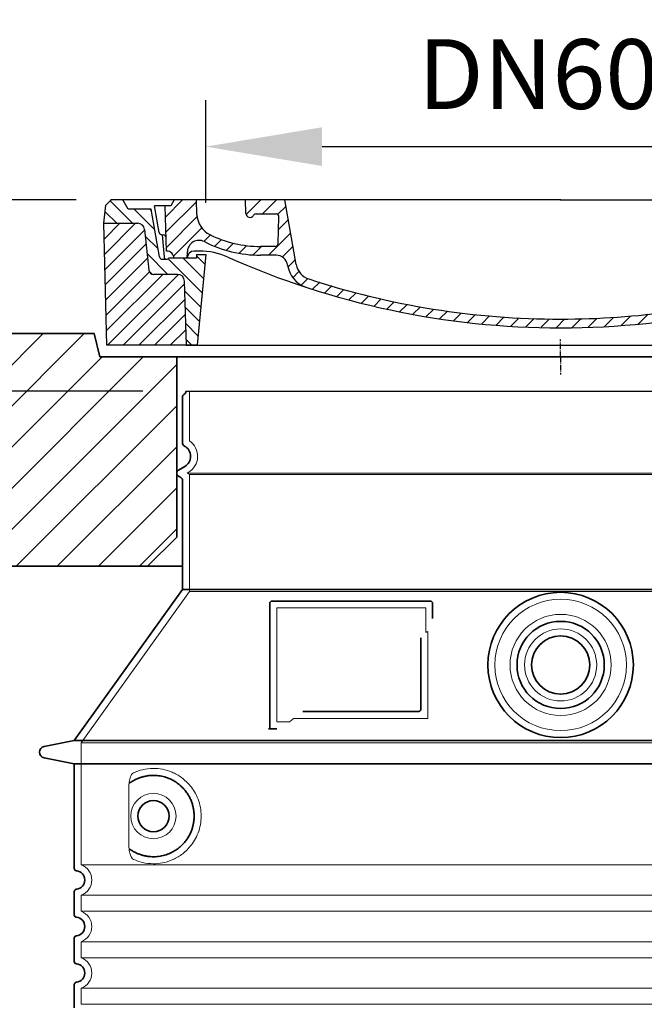
# Model space of a CAD drawing. Units: millimetres. Extents: x 237499 to 254485, y 165435 to 174524.
# Drawn here: x 249999 to 250536, y 173005 to 173852 of the extents above; entities that cross this region are included whole.
import ezdxf

# ---------------------------------------------------------------- set-up
doc = ezdxf.new("R2010")
doc.units = ezdxf.units.MM
for name, pattern in [('AM_DIN_G_W050x2', [6.875, 4.75, -0.875, 0.375, -0.875]), ('AM_ISO08W050', [18, 12, -1.5, 3, -1.5]), ('DASHED', [0])]:
    doc.linetypes.add(name, pattern=pattern)
doc.layers.get('DEFPOINTS').update_dxf_attribs({"color": 250})
for name, color, linetype, lineweight in [('AM_7', 4, 'AM_ISO08W050', 25), ('AM_8', 1, 'Continuous', 25), ('kote', 252, 'Continuous', 9), ('Skrytá (ISO)', 1, 'DASHED', 18), ('Viditelná (ISO)', 7, 'Continuous', 35)]:
    doc.layers.add(name, color=color, linetype=linetype, lineweight=lineweight)
doc.layers.add('PUNKTE', color=1, linetype='Continuous')
doc.styles.get("Standard").update_dxf_attribs({"font": 'ISOCP.SHX'})
doc.styles.add('Styl textu40', font='arial.ttf')
doc.dimstyles.new('VARIABEL-ST', dxfattribs={"dimscale": 40, "dimtxt": 7, "dimasz": 2.5, "dimexe": 1, "dimexo": 1, "dimgap": 0.6, "dimtad": 1, "dimdsep": 46, "dimtxsty": 'Standard', "dimcen": 0, "dimclrd": 256, "dimclre": 256, "dimclrt": 5, "dimadec": 0, "dimazin": 0, "dimtp": 0.1, "dimtm": 0.1, "dimtfac": 0.71, "dimtdec": 3, "dimtmove": 0, "dimatfit": 3, "dimfxl": 1, "dimtzin": 0, "dimarcsym": 0})

# ---------------------------------------------------------------- blocks, each defined once
blk = doc.blocks.new('*D239')
at = {"layer": 'DEFPOINTS', "color": 0, "transparency": 16777216}
for p in [(249548.31, 173532.39), (250144.75, 173532.39), (250045.75, 171861.97)]:
    blk.add_point(p, dxfattribs=at)
at = {"layer": 'kote', "lineweight": -2, "transparency": 16777216}
for p, q in [((250104.75, 173532.39), (249508.31, 173532.39)), ((249548.31, 171961.97), (249548.31, 173432.39)), ((250005.75, 171861.97), (249508.31, 171861.97))]:
    blk.add_line(p, q, dxfattribs=at)
at = {"layer": 'kote', "transparency": 16777216}
for points in [[(249531.64, 173432.39), (249564.97, 173432.39), (249548.31, 173532.39)], [(249531.64, 171961.97), (249564.97, 171961.97), (249548.31, 171861.97)]]:
    blk.add_solid(points, dxfattribs=at)
at = {"layer": 'kote', "transparency": 16777216, "insert": (249493.67, 172697.18), "char_height": 60, "attachment_point": 5, "rotation": 90, "style": 'Styl textu40'}
blk.add_mtext('1670', dxfattribs=at)
blk = doc.blocks.new('*D240')
at = {"layer": 'DEFPOINTS', "color": 0, "transparency": 16777216}
for p in [(250768.75, 173742.86), (250158.75, 173654.41), (250768.75, 173654.41)]:
    blk.add_point(p, dxfattribs=at)
at = {"layer": 'kote', "lineweight": -2, "transparency": 16777216}
for p, q in [((250158.75, 173694.41), (250158.75, 173782.86)), ((250768.75, 173694.41), (250768.75, 173782.86)), ((250258.75, 173742.86), (250668.75, 173742.86))]:
    blk.add_line(p, q, dxfattribs=at)
at = {"layer": 'kote', "transparency": 16777216}
for points in [[(250258.75, 173759.53), (250258.75, 173726.19), (250158.75, 173742.86)], [(250668.75, 173759.53), (250668.75, 173726.19), (250768.75, 173742.86)]]:
    blk.add_solid(points, dxfattribs=at)
at = {"layer": 'kote', "transparency": 16777216, "insert": (250467.11, 173797.49), "char_height": 60, "attachment_point": 5, "style": 'Styl textu40'}
blk.add_mtext('DN600', dxfattribs=at)
blk = doc.blocks.new('*D242')
at = {"layer": 'DEFPOINTS', "color": 0, "transparency": 16777216}
for p in [(249338.51, 173696.97), (250087.35, 173696.97), (250043.75, 171861.92)]:
    blk.add_point(p, dxfattribs=at)
at = {"layer": 'kote', "lineweight": -2, "transparency": 16777216}
for p, q in [((250047.35, 173696.97), (249298.51, 173696.97)), ((249338.51, 171961.92), (249338.51, 173596.97)), ((250003.75, 171861.92), (249298.51, 171861.92))]:
    blk.add_line(p, q, dxfattribs=at)
at = {"layer": 'kote', "transparency": 16777216}
for points in [[(249321.84, 173596.97), (249355.18, 173596.97), (249338.51, 173696.97)], [(249321.84, 171961.92), (249355.18, 171961.92), (249338.51, 171861.92)]]:
    blk.add_solid(points, dxfattribs=at)
at = {"layer": 'kote', "transparency": 16777216, "insert": (249283.87, 172776.66), "char_height": 60, "attachment_point": 5, "rotation": 90, "style": 'Styl textu40'}
blk.add_mtext('1840', dxfattribs=at)
blk = doc.blocks.new('*X38')
at = {"layer": 'AM_8'}
for p, q in [((-339.66, 145.274), (-324.934, 160)), ((-339.206, 132.258), (-312.948, 158.516)), ((-270.19, 147.392), (-257.582, 160)), ((-256.112, 148), (-244.112, 160)), ((-243.222, 147.42), (-236.047, 154.594)), ((322.934, 147.819), (333.212, 158.097)), ((-338.751, 119.242), (-312.269, 145.724)), ((321.643, 133.057), (339.87, 151.285)), ((-332.748, 111.774), (-308.539, 135.983)), ((-242.464, 134.707), (-234.028, 143.143)), ((317.607, 115.551), (339.383, 137.327)), ((-306.735, 124.317), (-301.06, 129.992)), ((-251.2, 112.5), (-232.008, 131.692)), ((-297.323, 120.259), (-291.614, 125.968)), ((-287.49, 116.621), (-281.317, 122.794)), ((-276.644, 113.997), (-269.965, 120.677)), ((-264.286, 112.885), (-257.171, 120)), ((-239.185, 111.045), (-229.989, 120.241)), ((285.858, 110.743), (298.346, 123.231)), ((303.9, 115.315), (315.168, 126.583)), ((325.526, 110), (338.895, 123.369)), ((262.934, 101.289), (276.799, 115.154)), ((-321.052, 110), (-320.989, 110.063)), ((-234.28, 102.479), (-227.97, 108.789)), ((196.794, 102.501), (201.015, 106.723)), ((240.168, 91.994), (253.842, 105.668)), ((-230.155, 93.135), (-224.957, 98.332)), ((196.033, 88.27), (203.588, 95.825)), ((220.212, 85.508), (232.511, 97.807)), ((-222.85, 86.969), (-217.348, 92.471)), ((-213.217, 83.131), (-207.113, 89.235)), ((-203.01, 79.868), (-196.753, 86.125)), ((200.255, 79.021), (211.881, 90.648)), ((-192.74, 76.667), (-186.392, 83.015)), ((-181.959, 73.978), (-176.032, 79.905)), ((-171.177, 71.289), (-165.146, 77.321)), ((163.723, 69.43), (174.287, 79.995)), ((181.669, 73.906), (192.442, 84.679)), ((-160.396, 68.601), (-154.151, 74.845)), ((-149.614, 65.912), (-143.157, 72.369)), ((-138.372, 63.684), (-132.162, 69.893)), ((-126.921, 61.665), (-120.593, 67.992)), ((113.11, 59.228), (122.361, 68.48)), ((129.465, 62.113), (138.745, 71.393)), ((145.82, 64.998), (156.133, 75.31)), ((-115.47, 59.645), (-108.976, 66.139)), ((-104.019, 57.625), (-97.359, 64.285)), ((-92.224, 55.95), (-85.62, 62.555)), ((-80.035, 54.668), (-73.32, 61.384)), ((-67.846, 53.387), (-61.021, 60.213)), ((51.687, 51.687), (60.105, 60.105)), ((66.74, 53.27), (75.173, 61.702)), ((81.794, 54.853), (90.24, 63.299)), ((96.847, 56.435), (105.978, 65.567)), ((-55.657, 52.106), (-48.722, 59.041)), ((-43.053, 51.24), (-35.901, 58.391)), ((-29.959, 50.863), (-22.757, 58.065)), ((-16.866, 50.486), (-9.613, 57.739)), ((-3.773, 50.109), (3.727, 57.608)), ((9.873, 50.284), (17.6, 58.011)), ((23.743, 50.683), (31.474, 58.414)), ((37.612, 51.083), (45.347, 58.817))]:
    blk.add_line(p, q, dxfattribs=at)
blk = doc.blocks.new('701740')
at = {"layer": 'AM_8'}
h = blk.add_hatch(dxfattribs=at)
h.set_pattern_fill('ANSI31', color=256, scale=3, angle=90, style=0)
h.set_pattern_definition([(135, (-11773.946, -11292.978), (-6.735192, -6.735192), [])])
h.paths.add_polyline_path([(-323.24, 65.19), (-321.5, 10), (-312.5, 10), (-305, 88), (-313, 88), (-313, 85), (-337.08, 85, -0.414214), (-338.08, 84), (-338.91, 84), (-342.32, 84, -0.365571), (-344.78, 86.08), (-352, 127), (-371.78, 127), (-376.4, 135), (-386.4, 135), (-390.87, 130.53), (-392.5, 115), (-363.53, 115, -0.383868), (-357.56, 109.63), (-353.88, 74.58, 0.383868), (-349.9, 71), (-329.23, 71, -0.40503)])
h.paths.add_polyline_path([(329.23, 71), (349.9, 71, 0.383868), (353.88, 74.58), (357.56, 109.63, -0.383868), (363.53, 115), (392.5, 115), (390.87, 130.53), (386.4, 135), (376.4, 135), (371.78, 127), (343, 127), (341.58, 86.46, -0.714995), (337.08, 85), (313, 85), (313, 88), (305, 88), (312.5, 10), (321.5, 10), (323.24, 65.19, -0.40503)])
h = blk.add_hatch(dxfattribs=at)
h.set_pattern_fill('ANSI31', color=256, scale=3, style=0)
h.set_pattern_definition([(45, (-11773.946, -11292.978), (-6.735192, 6.735192), [])])
h.paths.add_polyline_path([(-323.24, 65.19, 0.40503), (-329.23, 71), (-349.9, 71, -0.383868), (-353.88, 74.58), (-357.56, 109.63, 0.383868), (-363.53, 115), (-392.5, 115), (-390, 10), (-321.5, 10)])
h.paths.add_polyline_path([(349.9, 71), (329.23, 71, 0.40503), (323.24, 65.19), (321.5, 10), (390, 10), (392.5, 115), (363.53, 115, 0.383868), (357.56, 109.63), (353.88, 74.58, -0.383868)])
for p, q in [((-392.5, 115), (-390.87, 130.53)), ((-390.87, 130.53), (-386.4, 135)), ((0, 135), (-386.4, 135)), ((-371.78, 127), (-376.4, 135)), ((-344.96, 107.07), (-349, 130)), ((-335, 130), (-349, 130)), ((-338.64, 91), (-340, 130)), ((-332.11, 135), (-335, 130)), ((-312.56, 122.38), (-313, 135)), ((-270.6, 123.42), (-271, 135)), ((-227.21, 79.46), (-237, 135)), ((0, 135), (386.4, 135)), ((321.57, 107.22), (324, 135)), ((332.11, 135), (335, 130)), ((335, 130), (340, 130)), ((338.64, 91), (340, 130)), ((346, 127), (350.62, 135)), ((371.78, 127), (376.4, 135)), ((390.87, 130.53), (386.4, 135)), ((392.5, 115), (390.87, 130.53)), ((-352, 127), (-371.78, 127)), ((-344.78, 86.07), (-352, 127)), ((-261.83, 123), (-244.59, 123)), ((-242.89, 97.41), (-242.09, 120.41)), ((341.58, 86.41), (343, 127)), ((343, 127), (371.78, 127)), ((-390, 10), (-392.5, 115)), ((-392.5, 115), (-363.53, 115)), ((392.5, 115), (363.53, 115)), ((390, 10), (392.5, 115)), ((-357.56, 109.63), (-353.88, 74.58)), ((-342.49, 105), (-341.54, 105)), ((-342.49, 105), (-340.9, 85.83)), ((357.56, 109.63), (353.88, 74.58)), ((-245.39, 95), (-258, 95)), ((-337.08, 85), (-337.08, 85)), ((-313, 85), (-337.08, 85)), ((-321, 85), (-320.8, 90.63)), ((-310.42, 91), (-315, 91)), ((-313, 88), (-313, 85)), ((-313, 88), (-305, 88)), ((-305, 88), (-312.5, 10)), ((-244.61, 87.5), (-258, 87.5)), ((284.18, 85), (305.2, 85)), ((284.18, 85), (305.2, 85)), ((305, 88), (312.5, 10)), ((305, 88), (313, 88)), ((305, 88), (313, 88)), ((310.42, 91), (315, 91)), ((313, 88), (313, 85)), ((313, 88), (313, 85)), ((313, 85), (337.08, 85)), ((313, 85), (337.08, 85)), ((-342.32, 84), (-338.91, 84)), ((-338.91, 84), (-338.64, 84)), ((-338.64, 84), (-338.08, 84)), ((196.89, 79.49), (196.14, 63.54)), ((199.39, 81.88), (200, 81.88)), ((200, 81.88), (200.63, 81.88)), ((203.13, 79.51), (203.73, 68.22)), ((-329.23, 71), (-349.9, 71)), ((329.23, 71), (349.9, 71)), ((-321.5, 10), (-323.24, 65.19)), ((321.5, 10), (323.24, 65.19)), ((-312.5, 10), (-390, 10)), ((-321.5, 10), (0, 10)), ((0, 10), (321.5, 10)), ((321.5, 10), (390, 10))]:
    blk.add_line(p, q)
for centre, radius, start, end in [((-292.57, 123.08), 20, 182, 243.69), ((-267.05, 123.54), 3.54, 182, 329.767), ((-261.83, 120.5), 2.5, 90, 149.767), ((-244.59, 120.5), 2.5, 358, 90), ((-363.53, 109), 6, 5.99923, 90), ((363.53, 109), 6, 90, 174.00077), ((-342.49, 107.5), 2.5, 190, 270), ((-341.54, 102.5), 2.5, 2, 90), ((-258, 193), 98, 243.69, 270), ((326.99, -2.67), 105, 95.892, 114.109), ((315.59, 107.74), 6, 275.893, 355), ((-310.81, 90.28), 10, 62.792, 178), ((-258, 193), 105.5, 242.792, 270), ((-245.39, 97.5), 2.5, 270, 358), ((-342.32, 86.5), 2.5, 190, 270), ((-338.91, 86), 2, 184.75823, 270), ((-338.43, 85), 6, 0, 92.001), ((-338.08, 85), 1, 270, 360), ((-315, 85), 6, 90, 180), ((-310.42, 31), 60, 65.994, 90), ((0, 728), 703, 245.993, 270), ((-244.61, 77.5), 10, 8.13, 90), ((0, 728), 703, 270, 294.006), ((0, 728), 695.5, 287.48, 294.109), ((310.42, 31), 60, 90, 114.006), ((315, 85), 6, 0, 90), ((338.43, 85), 6, 87.999, 180), ((339.08, 86.5), 2.5, 216.87, 358), ((339.08, 86.5), 2.5, 216.87, 358), ((-211.45, 82.24), 23.5, 188.13, 251.869), ((-211.45, 82.24), 16, 190, 251.869), ((199.39, 79.38), 2.5, 89.998, 177.298), ((200.63, 79.38), 2.5, 3.047, 90.002), ((-349.9, 75), 4, 185.99923, 270), ((-329.23, 65), 6, 1.80227, 90), ((207.72, 68.44), 4, 183.047, 287.483), ((329.23, 65), 6, 90, 178.19773), ((349.9, 75), 4, 270, 354.00077), ((0, 728), 695.5, 251.869, 270), ((0, 728), 695.5, 270, 286.132), ((192.14, 63.73), 4, 286.132, 357.298)]:
    blk.add_arc(centre, radius, start, end)
at = {"layer": 'AM_7', "linetype": 'AM_DIN_G_W050x2'}
for q in [(0, 15.02), (0, 15.02), (-15.02, 0), (15.02, 0), (0, -15.02), (0, -15.02)]:
    blk.add_line((0, 0), q, dxfattribs=at)
at = {"layer": 'PUNKTE'}
for p in [(-386.4, 135), (0, 135), (0, 135), (0, 135), (0, 135), (386.4, 135), (-321.5, 10), (0, 10), (0, 10)]:
    blk.add_point(p, dxfattribs=at)
at = {"layer": 'AM_8'}
blk.add_blockref('*X38', (0, -25), dxfattribs=at)
blk = doc.blocks.new('*D235')
at = {"layer": 'DEFPOINTS', "color": 0, "transparency": 16777216}
for p in [(251498.75, 173916.5), (249428.75, 173381.97), (251498.75, 173381.97)]:
    blk.add_point(p, dxfattribs=at)
at = {"layer": 'kote', "lineweight": -2, "transparency": 16777216}
for p, q in [((249428.75, 173421.97), (249428.75, 173956.5)), ((251498.75, 173421.97), (251498.75, 173956.5)), ((249528.75, 173916.5), (251398.75, 173916.5))]:
    blk.add_line(p, q, dxfattribs=at)
at = {"layer": 'kote', "transparency": 16777216}
for points in [[(249528.75, 173933.16), (249528.75, 173899.83), (249428.75, 173916.5)], [(251398.75, 173933.16), (251398.75, 173899.83), (251498.75, 173916.5)]]:
    blk.add_solid(points, dxfattribs=at)
at = {"layer": 'kote', "transparency": 16777216, "insert": (250441.21, 173972.81), "char_height": 60, "attachment_point": 5, "style": 'Styl textu40'}
blk.add_mtext('%%C {\\fTahoma|b0|i0|c238|p34;2070}', dxfattribs=at)

msp = doc.modelspace()

# ---------------------------------------------------------------- hatches: boundary and pattern name
at = {"layer": 'AM_8'}
h = msp.add_hatch(dxfattribs=at)
h.set_pattern_fill('_U', color=256, scale=25, angle=45, style=0, pattern_type=0)
h.set_pattern_definition([(45, (248085.048, 152839.026), (-17.67767, 17.67767), [])])
h.paths.add_polyline_path([(249428.75, 173381.97), (250133.75, 173381.97), (250133.75, 173561.97), (250067.75, 173561.97), (250062.75, 173581.97), (249428.75, 173581.97)])
h.paths.add_polyline_path([(250793.75, 173406.97), (250818.75, 173381.97), (251498.75, 173381.97), (251498.75, 173581.97), (250864.75, 173581.97), (250859.75, 173561.97), (250793.75, 173561.97)])

# ---------------------------------------------------------------- linework, layer by layer
msp.add_line((250141.75, 173532.39), (250785.75, 173532.39))
at = {"layer": 'Skrytá (ISO)', "ltscale": 13.137691}
msp.add_line((250144.75, 173489.63), (250144.75, 173532.39), dxfattribs=at)
at = {"layer": 'Skrytá (ISO)', "ltscale": 0.219729}
msp.add_line((250143.75, 173462.55), (250142.75, 173461.97), dxfattribs=at)
at = {"layer": 'Skrytá (ISO)', "ltscale": 13.179613}
msp.add_line((250784.75, 173461.97), (250142.75, 173461.97), dxfattribs=at)
at = {"layer": 'Skrytá (ISO)', "ltscale": 0.439558}
msp.add_line((250144.75, 173460.82), (250142.75, 173461.97), dxfattribs=at)
at = {"layer": 'Skrytá (ISO)', "ltscale": 13.097497}
for p, q in [((250782.75, 173460.82), (250144.75, 173460.82)), ((250782.75, 173360.05), (250144.75, 173360.05))]:
    msp.add_line(p, q, dxfattribs=at)
at = {"layer": 'Skrytá (ISO)', "ltscale": 12.18212}
msp.add_line((250144.75, 173360.05), (250144.75, 173460.82), dxfattribs=at)
at = {"layer": 'Skrytá (ISO)', "ltscale": 12.882055}
msp.add_line((250144.75, 173360.05), (250051.75, 173230.05), dxfattribs=at)
at = {"layer": 'Skrytá (ISO)', "ltscale": 11.847196}
msp.add_line((250219.75, 173345.97), (250219.75, 173247.97), dxfattribs=at)
at = {"layer": 'Skrytá (ISO)', "ltscale": 12.37911}
msp.add_line((250347.75, 173345.97), (250219.75, 173345.97), dxfattribs=at)
at = {"layer": 'Skrytá (ISO)', "ltscale": 4.010478}
msp.add_line((250347.75, 173324.91), (250347.75, 173345.97), dxfattribs=at)
at = {"layer": 'Skrytá (ISO)', "ltscale": 2.062627}
msp.add_line((250219.75, 173247.97), (250230.59, 173247.97), dxfattribs=at)
at = {"layer": 'Skrytá (ISO)', "ltscale": 12.468955}
msp.add_line((250234.28, 173250.97), (250349.65, 173250.97), dxfattribs=at)
at = {"layer": 'Skrytá (ISO)', "ltscale": 13.039331}
for p, q in [((250051.75, 173230.05), (250875.75, 173230.05)), ((250051.75, 173125.05), (250875.75, 173125.05)), ((250875.75, 173098.89), (250051.75, 173098.89)), ((250051.75, 173085.05), (250875.75, 173085.05)), ((250875.75, 173058.89), (250051.75, 173058.89)), ((250051.75, 173045.05), (250875.75, 173045.05)), ((250875.75, 173018.89), (250051.75, 173018.89)), ((250051.75, 173005.05), (250875.75, 173005.05))]:
    msp.add_line(p, q, dxfattribs=at)
at = {"layer": 'Skrytá (ISO)', "ltscale": 12.693194}
msp.add_line((250051.75, 173230.05), (250051.75, 173125.05), dxfattribs=at)
at = {"layer": 'Skrytá (ISO)', "ltscale": 12.275962}
msp.add_line((250092.67, 173192.36), (250092.67, 173141.58), dxfattribs=at)
at = {"layer": 'Skrytá (ISO)', "ltscale": 2.635983}
for p, q in [((250051.75, 173098.89), (250051.75, 173085.05)), ((250051.75, 173058.89), (250051.75, 173045.05)), ((250051.75, 173018.89), (250051.75, 173005.05))]:
    msp.add_line(p, q, dxfattribs=at)
at = {"layer": 'Skrytá (ISO)', "ltscale": 13.204879}
msp.add_circle((250463.75, 173296.97), 56.5, dxfattribs=at)
at = {"layer": 'Skrytá (ISO)', "ltscale": 13.216565}
msp.add_circle((250463.75, 173296.97), 43.5, dxfattribs=at)
at = {"layer": 'Skrytá (ISO)', "ltscale": 13.455288}
msp.add_circle((250463.75, 173296.97), 31, dxfattribs=at)
at = {"layer": 'Skrytá (ISO)', "ltscale": 11.818951}
msp.add_circle((250113.75, 173166.97), 19.45, dxfattribs=at)
at = {"layer": 'Skrytá (ISO)', "ltscale": 6.154692}
msp.add_arc((250135.75, 173476.41), 16, 300, 55.77113, dxfattribs=at)
at = {"layer": 'Skrytá (ISO)', "ltscale": 0.398348}
msp.add_arc((250506.61, 172987.77), 372.69, 114.90732, 115.22908, dxfattribs=at)
at = {"layer": 'Skrytá (ISO)', "ltscale": 6.426379}
for centre in [(250046.75, 173111.97), (250046.75, 173071.97), (250046.75, 173031.97)]:
    msp.add_arc(centre, 14, 290.92483, 69.07517, dxfattribs=at)
at = {"layer": 'Skrytá (ISO)', "ltscale": 15.091075}
msp.add_rational_spline([(250349.65, 173250.97), (250349.65, 173291.37), (250349.65, 173325.79)], [1.00235786927, 1.00604730413, 1.00391800559], degree=2, dxfattribs=at)
at = {"layer": 'Skrytá (ISO)', "ltscale": 0.905796}
msp.add_rational_spline([(250234.28, 173250.97), (250232.44, 173249.48), (250230.59, 173247.97)], [1.02175351756, 1.02024725223, 1.01872128411], degree=2, dxfattribs=at)
at = {"layer": 'Skrytá (ISO)', "ltscale": 3.049725}
msp.add_open_spline([(250096.64, 173204.23), (250096.05, 173203.96), (250095.51, 173203.42), (250094.51, 173201.91), (250094.07, 173200.91), (250093.28, 173198.41), (250092.98, 173196.84), (250092.72, 173194.25), (250092.67, 173193.29), (250092.67, 173192.36)], degree=3, knots=[-6.248464, -6.248464, -6.248464, -6.248464, -5.855111, -5.855111, -5.440025, -5.440025, -4.943712, -4.943712, -4.655335, -4.655335, -4.655335, -4.655335], dxfattribs=at)
at = {"layer": 'Skrytá (ISO)', "ltscale": 13.256505}
msp.add_open_spline([(250096.64, 173129.72), (250099.08, 173128.59), (250101.64, 173127.71), (250107.37, 173126.35), (250110.57, 173125.97), (250116.17, 173125.97), (250118.76, 173126.19), (250124.15, 173127.22), (250126.93, 173128.03), (250132.5, 173130.38), (250135.28, 173131.92), (250140.6, 173135.81), (250143.15, 173138.16), (250146.7, 173142.49), (250147.93, 173144.22), (250150.2, 173148.06), (250151.23, 173150.17), (250152.94, 173154.67), (250153.62, 173157.06), (250154.52, 173161.97), (250154.75, 173164.49), (250154.75, 173166.97), (250154.75, 173169.45), (250154.52, 173171.97), (250153.62, 173176.88), (250152.94, 173179.27), (250151.23, 173183.77), (250150.2, 173185.88), (250147.93, 173189.73), (250146.7, 173191.46), (250143.15, 173195.78), (250140.6, 173198.13), (250135.28, 173202.02), (250132.5, 173203.56), (250126.93, 173205.91), (250124.15, 173206.73), (250118.76, 173207.76), (250116.17, 173207.97), (250110.57, 173207.97), (250107.37, 173207.6), (250101.64, 173206.23), (250099.08, 173205.35), (250096.64, 173204.23)], degree=3, knots=[26.233999, 26.233999, 26.233999, 26.233999, 27.756641, 27.756641, 29.565379, 29.565379, 30.939908, 30.939908, 32.314437, 32.314437, 33.688965, 33.688965, 35.063494, 35.063494, 35.808504, 35.808504, 36.553514, 36.553514, 37.298524, 37.298524, 38.043533, 38.043533, 38.043533, 38.788543, 38.788543, 39.533553, 39.533553, 40.278563, 40.278563, 41.023572, 41.023572, 42.398101, 42.398101, 43.77263, 43.77263, 45.147159, 45.147159, 46.521688, 46.521688, 48.330426, 48.330426, 49.853068, 49.853068, 49.853068, 49.853068], dxfattribs=at)
at = {"layer": 'Skrytá (ISO)'}
for points in [[(250093.32, 173195.39), (250093.32, 173195.39), (250093.32, 173195.39), (250093.32, 173195.39)], [(250093.32, 173138.56), (250093.32, 173138.56), (250093.32, 173138.56), (250093.32, 173138.56)]]:
    msp.add_open_spline(points, degree=3, dxfattribs=at)
at = {"layer": 'Skrytá (ISO)', "ltscale": 3.049721}
msp.add_open_spline([(250092.67, 173141.58), (250092.67, 173140.6), (250092.72, 173139.58), (250093, 173136.98), (250093.3, 173135.48), (250094.09, 173132.97), (250094.55, 173131.94), (250095.56, 173130.46), (250096.09, 173129.97), (250096.64, 173129.72)], degree=3, knots=[-1.550935, -1.550935, -1.550935, -1.550935, -1.2581, -1.2581, -0.794126, -0.794126, -0.370827, -0.370827, 0, 0, 0, 0], dxfattribs=at)
at = {"layer": 'Viditelná (ISO)'}
for p, q in [((249428.75, 173581.97), (250062.75, 173581.97)), ((250067.75, 173561.97), (250062.75, 173581.97)), ((250859.75, 173561.97), (250067.75, 173561.97)), ((250133.75, 173406.97), (250133.75, 173561.97)), ((250138.75, 173487.94), (250138.75, 173527.81)), ((250140.75, 173467.75), (250135.25, 173464.57)), ((250137.25, 173458.22), (250135.25, 173459.37)), ((250138.75, 173361.97), (250138.75, 173455.62)), ((250133.75, 173406.97), (250108.75, 173381.97)), ((249428.75, 173381.97), (250108.75, 173381.97)), ((250108.75, 173381.97), (250138.75, 173381.97)), ((250138.75, 173361.97), (250045.75, 173231.97)), ((250788.75, 173361.97), (250138.75, 173361.97)), ((250213.75, 173349.97), (250213.75, 173241.97)), ((250351.75, 173351.97), (250215.75, 173351.97)), ((250353.75, 173337), (250353.75, 173349.97)), ((250242.29, 173256.97), (250341.65, 173256.97)), ((250213.75, 173241.97), (250215.75, 173241.97)), ((250215.75, 173241.97), (250217.59, 173241.97)), ((250045.75, 173231.97), (250019.79, 173226.88)), ((250045.75, 173231.97), (250881.75, 173231.97)), ((250045.75, 173211.97), (250019.79, 173217.07)), ((250045.75, 173211.97), (250881.75, 173211.97)), ((250045.75, 173211.97), (250045.75, 173121.92)), ((250045.75, 173102.02), (250045.75, 173081.92)), ((250045.75, 173062.02), (250045.75, 173041.92)), ((250045.75, 173022.02), (250045.75, 173001.92))]:
    msp.add_line(p, q, dxfattribs=at)
for centre, radius in [((250463.75, 173296.97), 62.5), ((250463.75, 173296.97), 37.5), ((250463.75, 173296.97), 25), ((250113.75, 173166.97), 13.45)]:
    msp.add_circle(centre, radius, dxfattribs=at)
for centre, radius, start, end in [((250140.75, 173527.81), 2, 113.57818, 180), ((250138.75, 173532.39), 3, 293.57818, 0), ((250141.75, 173487.94), 3, 180, 242.51357), ((250135.75, 173476.41), 10, 300, 62.51357), ((250136.75, 173461.97), 3, 120, 240), ((250135.75, 173455.62), 3, 0, 60), ((250215.75, 173349.97), 2, 90, 180), ((250351.75, 173349.97), 2, 0, 90), ((250020.75, 173221.97), 5, 101.09973, 258.90027), ((250047.75, 173121.92), 2, 180, 264.26083), ((250046.75, 173111.97), 8, 275.73917, 84.26083), ((250047.75, 173102.02), 2, 95.73917, 180), ((250047.75, 173081.92), 2, 180, 264.26083), ((250046.75, 173071.97), 8, 275.73917, 84.26083), ((250047.75, 173062.02), 2, 95.73917, 180), ((250047.75, 173041.92), 2, 180, 264.26083), ((250046.75, 173031.97), 8, 275.73917, 84.26083), ((250047.75, 173022.02), 2, 95.73917, 180)]:
    msp.add_arc(centre, radius, start, end, dxfattribs=at)
for centre, major_axis, start_param, end_param in [((250092.16, 173196.99), (1.16, -1.6), 6.281635, 6.281642), ((250092.15, 173136.93), (1.17, 1.63), 6.282607, 6.282615)]:
    msp.add_ellipse(centre, major_axis=major_axis, ratio=0.849972, start_param=start_param, end_param=end_param, dxfattribs=at)
for points, knots in [([(250343.65, 173320.26), (250343.65, 173315.54), (250343.65, 173310.68), (250343.65, 173305.59), (250343.65, 173305.55), (250343.65, 173305.52), (250343.65, 173305.49), (250343.65, 173300.36), (250343.65, 173295.02), (250343.65, 173289.66), (250343.65, 173289.66), (250343.65, 173289.65), (250343.65, 173289.65), (250343.65, 173284.29), (250343.65, 173278.93), (250343.65, 173273.8), (250343.65, 173273.77), (250343.65, 173273.74), (250343.65, 173273.72), (250343.65, 173268.61), (250343.65, 173263.72), (250343.65, 173258.97)], [0, 0, 0, 0, 0.24836, 0.24836, 0.24836, 0.25, 0.25, 0.25, 0.499801, 0.499801, 0.499801, 0.5, 0.5, 0.5, 0.75, 0.75, 0.75, 0.751237, 0.751237, 0.751237, 1, 1, 1, 1]), ([(250343.65, 173258.97), (250343.65, 173258.94), (250343.65, 173258.92), (250343.65, 173258.89), (250343.65, 173258.84), (250343.64, 173258.8), (250343.64, 173258.75), (250343.63, 173258.72), (250343.63, 173258.69), (250343.62, 173258.66), (250343.62, 173258.62), (250343.61, 173258.58), (250343.6, 173258.54), (250343.6, 173258.51), (250343.59, 173258.48), (250343.58, 173258.45), (250343.57, 173258.41), (250343.56, 173258.38), (250343.55, 173258.35), (250343.54, 173258.31), (250343.53, 173258.28), (250343.51, 173258.25), (250343.5, 173258.22), (250343.49, 173258.19), (250343.48, 173258.16), (250343.46, 173258.12), (250343.44, 173258.09), (250343.43, 173258.06), (250343.41, 173258.03), (250343.4, 173258.01), (250343.39, 173257.99), (250343.37, 173257.95), (250343.35, 173257.92), (250343.33, 173257.88), (250343.31, 173257.86), (250343.3, 173257.84), (250343.29, 173257.83), (250343.26, 173257.79), (250343.24, 173257.76), (250343.21, 173257.72), (250343.2, 173257.71), (250343.19, 173257.7), (250343.18, 173257.68), (250343.15, 173257.65), (250343.12, 173257.62), (250343.09, 173257.58), (250343.08, 173257.57), (250343.07, 173257.56), (250343.06, 173257.55), (250343.03, 173257.52), (250342.99, 173257.49), (250342.96, 173257.46), (250342.95, 173257.45), (250342.94, 173257.45), (250342.93, 173257.44), (250342.9, 173257.41), (250342.86, 173257.38), (250342.83, 173257.35), (250342.82, 173257.35), (250342.81, 173257.35), (250342.81, 173257.34), (250342.77, 173257.31), (250342.73, 173257.29), (250342.69, 173257.26), (250342.69, 173257.26), (250342.68, 173257.26), (250342.68, 173257.26), (250342.64, 173257.23), (250342.59, 173257.21), (250342.55, 173257.19), (250342.5, 173257.16), (250342.46, 173257.14), (250342.41, 173257.12), (250342.36, 173257.1), (250342.32, 173257.09), (250342.27, 173257.07), (250342.26, 173257.07), (250342.26, 173257.07), (250342.26, 173257.07), (250342.21, 173257.05), (250342.17, 173257.04), (250342.12, 173257.03), (250342.11, 173257.03), (250342.11, 173257.02), (250342.1, 173257.02), (250342.06, 173257.01), (250342.01, 173257), (250341.97, 173257), (250341.96, 173257), (250341.95, 173256.99), (250341.94, 173256.99), (250341.9, 173256.99), (250341.85, 173256.98), (250341.81, 173256.98), (250341.8, 173256.98), (250341.79, 173256.98), (250341.77, 173256.98), (250341.73, 173256.97), (250341.69, 173256.97), (250341.65, 173256.97)], [0, 0, 0, 0, 0.020583, 0.020583, 0.020583, 0.0555556, 0.0555556, 0.0555556, 0.0791506, 0.0791506, 0.0791506, 0.1111111, 0.1111111, 0.1111111, 0.1377182, 0.1377182, 0.1377182, 0.1666667, 0.1666667, 0.1666667, 0.1962673, 0.1962673, 0.1962673, 0.2222222, 0.2222222, 0.2222222, 0.2548341, 0.2548341, 0.2548341, 0.2777778, 0.2777778, 0.2777778, 0.3134025, 0.3134025, 0.3134025, 0.3333333, 0.3333333, 0.3333333, 0.3719581, 0.3719581, 0.3719581, 0.3888889, 0.3888889, 0.3888889, 0.4305184, 0.4305184, 0.4305184, 0.4444444, 0.4444444, 0.4444444, 0.4890753, 0.4890753, 0.4890753, 0.5, 0.5, 0.5, 0.5476309, 0.5476309, 0.5476309, 0.5555556, 0.5555556, 0.5555556, 0.606189, 0.606189, 0.606189, 0.6111111, 0.6111111, 0.6111111, 0.6647573, 0.6647573, 0.6647573, 0.7222222, 0.7222222, 0.7222222, 0.7777778, 0.7777778, 0.7777778, 0.7818892, 0.7818892, 0.7818892, 0.8333333, 0.8333333, 0.8333333, 0.840437, 0.840437, 0.840437, 0.8888889, 0.8888889, 0.8888889, 0.8990404, 0.8990404, 0.8990404, 0.9444444, 0.9444444, 0.9444444, 0.9575409, 0.9575409, 0.9575409, 1, 1, 1, 1]), ([(250213.75, 173241.97), (250213.75, 173241.97), (250213.73, 173241.97), (250213.64, 173241.97), (250213.57, 173241.97), (250213.4, 173241.97), (250213.29, 173241.97), (250213.04, 173241.97), (250212.9, 173241.97), (250212.75, 173241.97)], [0, 0, 0, 0, 0.069124, 0.069124, 0.1386586, 0.1386586, 0.2043597, 0.2043597, 0.2633866, 0.2633866, 0.2633866, 0.2633866]), ([(250219.95, 173241.97), (250219.66, 173241.97), (250219.3, 173241.97), (250218.47, 173241.97), (250218.03, 173241.97), (250217.59, 173241.97)], [0, 0, 0, 0, 0.1095724, 0.1095724, 0.2219207, 0.2219207, 0.2219207, 0.2219207]), ([(250093.32, 173138.56), (250094.08, 173138.01), (250094.87, 173137.48), (250095.69, 173136.99), (250095.72, 173136.98), (250095.74, 173136.96), (250095.77, 173136.95), (250096.59, 173136.46), (250097.43, 173135.99), (250098.3, 173135.57), (250098.33, 173135.55), (250098.36, 173135.54), (250098.38, 173135.53), (250099.25, 173135.1), (250100.15, 173134.71), (250101.06, 173134.36), (250101.08, 173134.35), (250101.11, 173134.33), (250101.14, 173134.32), (250102.05, 173133.97), (250102.97, 173133.66), (250103.9, 173133.39), (250103.93, 173133.38), (250103.96, 173133.37), (250103.98, 173133.36), (250104.92, 173133.09), (250105.85, 173132.86), (250106.8, 173132.67), (250106.82, 173132.66), (250106.85, 173132.66), (250106.87, 173132.65), (250107.82, 173132.47), (250108.76, 173132.32), (250109.7, 173132.21), (250109.73, 173132.2), (250109.75, 173132.2), (250109.78, 173132.2), (250110.72, 173132.09), (250111.65, 173132.02), (250112.58, 173131.99), (250112.61, 173131.99), (250112.63, 173131.99), (250112.66, 173131.99), (250113.58, 173131.96), (250114.51, 173131.97), (250115.42, 173132.01), (250115.44, 173132.01), (250115.46, 173132.01), (250115.48, 173132.01), (250116.39, 173132.06), (250117.29, 173132.14), (250118.17, 173132.25), (250118.19, 173132.25), (250118.21, 173132.26), (250118.24, 173132.26), (250119.12, 173132.37), (250119.98, 173132.52), (250120.83, 173132.7), (250120.85, 173132.7), (250120.87, 173132.7), (250120.89, 173132.71), (250121.74, 173132.88), (250122.57, 173133.09), (250123.38, 173133.32), (250123.4, 173133.33), (250123.42, 173133.33), (250123.44, 173133.34), (250124.25, 173133.57), (250125.04, 173133.83), (250125.81, 173134.11), (250125.83, 173134.12), (250125.84, 173134.13), (250125.86, 173134.13), (250126.63, 173134.42), (250127.38, 173134.72), (250128.11, 173135.05), (250128.12, 173135.06), (250128.14, 173135.06), (250128.15, 173135.07), (250128.88, 173135.4), (250129.59, 173135.75), (250130.27, 173136.11), (250130.28, 173136.12), (250130.3, 173136.13), (250130.31, 173136.14), (250130.99, 173136.5), (250131.65, 173136.89), (250132.29, 173137.29), (250132.3, 173137.29), (250132.32, 173137.3), (250132.33, 173137.31), (250132.97, 173137.71), (250133.59, 173138.12), (250134.18, 173138.55), (250134.19, 173138.56), (250134.2, 173138.57), (250134.21, 173138.57), (250134.81, 173139), (250135.38, 173139.44), (250135.93, 173139.89), (250135.94, 173139.9), (250135.94, 173139.91), (250135.95, 173139.91), (250136.5, 173140.36), (250137.03, 173140.83), (250137.54, 173141.3), (250137.55, 173141.3), (250137.55, 173141.31), (250137.56, 173141.32), (250138.07, 173141.79), (250138.55, 173142.27), (250139.02, 173142.75), (250139.03, 173142.76), (250139.03, 173142.76), (250139.04, 173142.77), (250139.5, 173143.26), (250139.95, 173143.75), (250140.37, 173144.25), (250140.38, 173144.25), (250140.38, 173144.26), (250140.39, 173144.27), (250140.81, 173144.76), (250141.22, 173145.27), (250141.6, 173145.77), (250141.61, 173145.78), (250141.61, 173145.78), (250141.62, 173145.79), (250142, 173146.3), (250142.37, 173146.81), (250142.72, 173147.32), (250142.72, 173147.33), (250142.72, 173147.33), (250142.73, 173147.34), (250143.07, 173147.85), (250143.4, 173148.37), (250143.72, 173148.88), (250143.72, 173148.89), (250143.72, 173148.89), (250143.73, 173148.9), (250144.04, 173149.42), (250144.33, 173149.94), (250144.61, 173150.46), (250144.62, 173150.46), (250144.62, 173150.47), (250144.62, 173150.47), (250144.9, 173150.99), (250145.16, 173151.52), (250145.41, 173152.04), (250145.41, 173152.04), (250145.41, 173152.05), (250145.41, 173152.05), (250145.66, 173152.58), (250145.89, 173153.1), (250146.11, 173153.62), (250146.11, 173153.63), (250146.11, 173153.63), (250146.11, 173153.63), (250146.33, 173154.16), (250146.53, 173154.68), (250146.72, 173155.21), (250146.72, 173155.21), (250146.72, 173155.21), (250146.72, 173155.22), (250146.91, 173155.74), (250147.08, 173156.26), (250147.24, 173156.79), (250147.24, 173156.79), (250147.24, 173156.79), (250147.24, 173156.8), (250147.4, 173157.32), (250147.55, 173157.84), (250147.68, 173158.36), (250147.81, 173158.89), (250147.93, 173159.41), (250148.04, 173159.94), (250148.15, 173160.46), (250148.24, 173160.98), (250148.32, 173161.51), (250148.41, 173162.03), (250148.48, 173162.55), (250148.53, 173163.07), (250148.59, 173163.59), (250148.64, 173164.11), (250148.67, 173164.63), (250148.71, 173165.15), (250148.73, 173165.67), (250148.74, 173166.19), (250148.76, 173166.71), (250148.76, 173167.23), (250148.74, 173167.75), (250148.73, 173168.27), (250148.71, 173168.79), (250148.67, 173169.31), (250148.64, 173169.83), (250148.59, 173170.35), (250148.54, 173170.87), (250148.48, 173171.39), (250148.41, 173171.91), (250148.32, 173172.43), (250148.24, 173172.95), (250148.15, 173173.48), (250148.04, 173174), (250147.93, 173174.52), (250147.81, 173175.05), (250147.68, 173175.57), (250147.55, 173176.1), (250147.4, 173176.62), (250147.24, 173177.15), (250147.24, 173177.15), (250147.24, 173177.15), (250147.24, 173177.16), (250147.08, 173177.68), (250146.91, 173178.2), (250146.72, 173178.73), (250146.72, 173178.73), (250146.72, 173178.73), (250146.72, 173178.74), (250146.53, 173179.26), (250146.33, 173179.78), (250146.11, 173180.31), (250146.11, 173180.31), (250146.11, 173180.32), (250146.11, 173180.32), (250145.89, 173180.84), (250145.66, 173181.37), (250145.41, 173181.89), (250145.41, 173181.89), (250145.41, 173181.9), (250145.41, 173181.9), (250145.16, 173182.43), (250144.9, 173182.95), (250144.62, 173183.47), (250144.62, 173183.47), (250144.62, 173183.48), (250144.61, 173183.48), (250144.33, 173184.01), (250144.04, 173184.52), (250143.73, 173185.04), (250143.72, 173185.05), (250143.72, 173185.05), (250143.72, 173185.06), (250143.4, 173185.58), (250143.07, 173186.09), (250142.73, 173186.61), (250142.72, 173186.61), (250142.72, 173186.62), (250142.72, 173186.62), (250142.37, 173187.14), (250142, 173187.65), (250141.62, 173188.15), (250141.61, 173188.16), (250141.61, 173188.17), (250141.6, 173188.17), (250141.22, 173188.68), (250140.81, 173189.18), (250140.39, 173189.68), (250140.38, 173189.68), (250140.38, 173189.69), (250140.37, 173189.7), (250139.95, 173190.19), (250139.5, 173190.69), (250139.04, 173191.17), (250139.03, 173191.18), (250139.03, 173191.19), (250139.02, 173191.19), (250138.55, 173191.68), (250138.07, 173192.16), (250137.56, 173192.63), (250137.55, 173192.63), (250137.55, 173192.64), (250137.54, 173192.65), (250137.03, 173193.12), (250136.5, 173193.58), (250135.95, 173194.03), (250135.94, 173194.04), (250135.94, 173194.04), (250135.93, 173194.05), (250135.38, 173194.5), (250134.81, 173194.94), (250134.21, 173195.37), (250134.2, 173195.38), (250134.19, 173195.38), (250134.18, 173195.39), (250133.59, 173195.82), (250132.97, 173196.24), (250132.33, 173196.64), (250132.32, 173196.64), (250132.3, 173196.65), (250132.29, 173196.66), (250131.65, 173197.06), (250130.99, 173197.44), (250130.31, 173197.81), (250130.3, 173197.82), (250130.28, 173197.82), (250130.27, 173197.83), (250129.59, 173198.19), (250128.88, 173198.54), (250128.15, 173198.87), (250128.14, 173198.88), (250128.12, 173198.89), (250128.11, 173198.89), (250127.38, 173199.22), (250126.63, 173199.53), (250125.86, 173199.81), (250125.84, 173199.82), (250125.83, 173199.82), (250125.81, 173199.83), (250125.04, 173200.11), (250124.25, 173200.37), (250123.44, 173200.61), (250123.42, 173200.61), (250123.4, 173200.62), (250123.38, 173200.62), (250122.57, 173200.85), (250121.74, 173201.06), (250120.89, 173201.24), (250120.87, 173201.24), (250120.85, 173201.24), (250120.83, 173201.25), (250119.98, 173201.42), (250119.12, 173201.57), (250118.24, 173201.68), (250118.21, 173201.69), (250118.19, 173201.69), (250118.17, 173201.69), (250117.29, 173201.8), (250116.39, 173201.88), (250115.48, 173201.93), (250115.46, 173201.93), (250115.44, 173201.93), (250115.42, 173201.93), (250114.51, 173201.98), (250113.58, 173201.98), (250112.66, 173201.95), (250112.63, 173201.95), (250112.61, 173201.95), (250112.58, 173201.95), (250111.65, 173201.92), (250110.72, 173201.85), (250109.78, 173201.74), (250109.75, 173201.74), (250109.73, 173201.74), (250109.7, 173201.74), (250108.76, 173201.63), (250107.82, 173201.48), (250106.87, 173201.29), (250106.85, 173201.28), (250106.82, 173201.28), (250106.8, 173201.27), (250105.85, 173201.08), (250104.92, 173200.85), (250103.98, 173200.58), (250103.96, 173200.57), (250103.93, 173200.56), (250103.9, 173200.56), (250102.97, 173200.28), (250102.05, 173199.97), (250101.14, 173199.62), (250101.11, 173199.61), (250101.08, 173199.6), (250101.06, 173199.59), (250100.15, 173199.23), (250099.25, 173198.84), (250098.38, 173198.42), (250098.36, 173198.4), (250098.33, 173198.39), (250098.3, 173198.38), (250097.43, 173197.95), (250096.59, 173197.49), (250095.77, 173197), (250095.74, 173196.98), (250095.72, 173196.97), (250095.69, 173196.95), (250094.87, 173196.46), (250094.08, 173195.94), (250093.32, 173195.39)], [0, 0, 0, 0, 0.01405, 0.01405, 0.01405, 0.014493, 0.014493, 0.014493, 0.028556, 0.028556, 0.028556, 0.028986, 0.028986, 0.028986, 0.043062, 0.043062, 0.043062, 0.043478, 0.043478, 0.043478, 0.057568, 0.057568, 0.057568, 0.057971, 0.057971, 0.057971, 0.072074, 0.072074, 0.072074, 0.072464, 0.072464, 0.072464, 0.08658, 0.08658, 0.08658, 0.086957, 0.086957, 0.086957, 0.101085, 0.101085, 0.101085, 0.101449, 0.101449, 0.101449, 0.115591, 0.115591, 0.115591, 0.115942, 0.115942, 0.115942, 0.130097, 0.130097, 0.130097, 0.130435, 0.130435, 0.130435, 0.144603, 0.144603, 0.144603, 0.144928, 0.144928, 0.144928, 0.159109, 0.159109, 0.159109, 0.15942, 0.15942, 0.15942, 0.173615, 0.173615, 0.173615, 0.173913, 0.173913, 0.173913, 0.188121, 0.188121, 0.188121, 0.188406, 0.188406, 0.188406, 0.202627, 0.202627, 0.202627, 0.202899, 0.202899, 0.202899, 0.217133, 0.217133, 0.217133, 0.217391, 0.217391, 0.217391, 0.231639, 0.231639, 0.231639, 0.231884, 0.231884, 0.231884, 0.246145, 0.246145, 0.246145, 0.246377, 0.246377, 0.246377, 0.260651, 0.260651, 0.260651, 0.26087, 0.26087, 0.26087, 0.275157, 0.275157, 0.275157, 0.275362, 0.275362, 0.275362, 0.289663, 0.289663, 0.289663, 0.289855, 0.289855, 0.289855, 0.304169, 0.304169, 0.304169, 0.304348, 0.304348, 0.304348, 0.318675, 0.318675, 0.318675, 0.318841, 0.318841, 0.318841, 0.333181, 0.333181, 0.333181, 0.333333, 0.333333, 0.333333, 0.347687, 0.347687, 0.347687, 0.347826, 0.347826, 0.347826, 0.362193, 0.362193, 0.362193, 0.362319, 0.362319, 0.362319, 0.376699, 0.376699, 0.376699, 0.376812, 0.376812, 0.376812, 0.391205, 0.391205, 0.391205, 0.391304, 0.391304, 0.391304, 0.405711, 0.405711, 0.405711, 0.405797, 0.405797, 0.405797, 0.420217, 0.420217, 0.420217, 0.434723, 0.434723, 0.434723, 0.449229, 0.449229, 0.449229, 0.463735, 0.463735, 0.463735, 0.478241, 0.478241, 0.478241, 0.492747, 0.492747, 0.492747, 0.507246, 0.507246, 0.507246, 0.521739, 0.521739, 0.521739, 0.536232, 0.536232, 0.536232, 0.550725, 0.550725, 0.550725, 0.565217, 0.565217, 0.565217, 0.57971, 0.57971, 0.57971, 0.594203, 0.594203, 0.594203, 0.594289, 0.594289, 0.594289, 0.608696, 0.608696, 0.608696, 0.608795, 0.608795, 0.608795, 0.623188, 0.623188, 0.623188, 0.623301, 0.623301, 0.623301, 0.637681, 0.637681, 0.637681, 0.637807, 0.637807, 0.637807, 0.652174, 0.652174, 0.652174, 0.652313, 0.652313, 0.652313, 0.666667, 0.666667, 0.666667, 0.666819, 0.666819, 0.666819, 0.681159, 0.681159, 0.681159, 0.681325, 0.681325, 0.681325, 0.695652, 0.695652, 0.695652, 0.695831, 0.695831, 0.695831, 0.710145, 0.710145, 0.710145, 0.710337, 0.710337, 0.710337, 0.724638, 0.724638, 0.724638, 0.724843, 0.724843, 0.724843, 0.73913, 0.73913, 0.73913, 0.739349, 0.739349, 0.739349, 0.753623, 0.753623, 0.753623, 0.753855, 0.753855, 0.753855, 0.768116, 0.768116, 0.768116, 0.768361, 0.768361, 0.768361, 0.782609, 0.782609, 0.782609, 0.782867, 0.782867, 0.782867, 0.797101, 0.797101, 0.797101, 0.797373, 0.797373, 0.797373, 0.811594, 0.811594, 0.811594, 0.811879, 0.811879, 0.811879, 0.826087, 0.826087, 0.826087, 0.826385, 0.826385, 0.826385, 0.84058, 0.84058, 0.84058, 0.840891, 0.840891, 0.840891, 0.855072, 0.855072, 0.855072, 0.855397, 0.855397, 0.855397, 0.869565, 0.869565, 0.869565, 0.869903, 0.869903, 0.869903, 0.884058, 0.884058, 0.884058, 0.884409, 0.884409, 0.884409, 0.898551, 0.898551, 0.898551, 0.898915, 0.898915, 0.898915, 0.913043, 0.913043, 0.913043, 0.91342, 0.91342, 0.91342, 0.927536, 0.927536, 0.927536, 0.927926, 0.927926, 0.927926, 0.942029, 0.942029, 0.942029, 0.942432, 0.942432, 0.942432, 0.956522, 0.956522, 0.956522, 0.956938, 0.956938, 0.956938, 0.971014, 0.971014, 0.971014, 0.971444, 0.971444, 0.971444, 0.985507, 0.985507, 0.985507, 0.98595, 0.98595, 0.98595, 1, 1, 1, 1])]:
    msp.add_open_spline(points, degree=3, knots=knots, dxfattribs=at)

# ---------------------------------------------------------------- block references
msp.add_blockref('701740', (250463.75, 173561.97))

# ---------------------------------------------------------------- dimensions: what is measured, and where the dimension line sits
at = {"layer": 'kote'}
for base, p1, p2, text, picture, middle in [((251498.75, 173916.5), (249428.75, 173381.97), (251498.75, 173381.97), '%%C {\\fTahoma|b0|i0|c238|p34;2070}', '*D235', (250441.21, 173916.5)), ((250768.75, 173742.86), (250158.75, 173654.41), (250768.75, 173654.41), 'DN600', '*D240', (250467.11, 173742.86))]:
    dim = msp.add_linear_dim(base=base, p1=p1, p2=p2, text=text, dimstyle='VARIABEL-ST', override={"dimtxt": 1.5, "dimtoh": 1, "dimdec": 0, "dimpost": '<>', "dimtxsty": 'Styl textu40', "dimclrt": 256, "dimtofl": 0, "dimatfit": 0}, dxfattribs=at)
    dim.commit()
    dim.dimension.update_dxf_attribs({"geometry": picture, "text_midpoint": middle, "dimtype": 160})
dim = msp.add_linear_dim(base=(249338.51, 173696.97), p1=(250043.75, 171861.92), p2=(250087.35, 173696.97), angle=90, text='1840', dimstyle='VARIABEL-ST', override={"dimtxt": 1.5, "dimtoh": 1, "dimdec": 0, "dimpost": '<>', "dimtxsty": 'Styl textu40', "dimclrt": 256, "dimtofl": 0, "dimatfit": 0}, dxfattribs=at)
dim.commit()
dim.dimension.update_dxf_attribs({"geometry": '*D242', "text_midpoint": (249338.51, 172776.66), "dimtype": 160})
dim = msp.add_linear_dim(base=(249548.31, 173532.39), p1=(250045.75, 171861.97), p2=(250144.75, 173532.39), angle=90, dimstyle='VARIABEL-ST', override={"dimtxt": 1.5, "dimtoh": 1, "dimdec": 0, "dimpost": '<>', "dimtxsty": 'Styl textu40', "dimclrt": 256, "dimtofl": 0, "dimatfit": 0}, dxfattribs=at)
dim.commit()
dim.dimension.update_dxf_attribs({"geometry": '*D239', "text_midpoint": (249493.67, 172697.18)})

doc.saveas('drawing.dxf')
